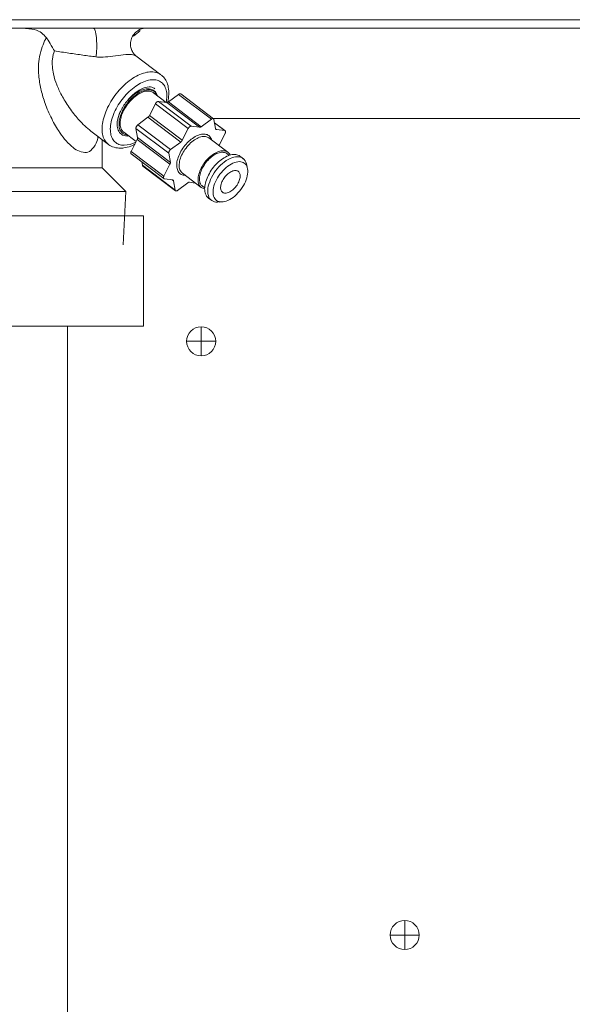
# Model space of a CAD drawing. Extents: x 0 to 427, y 0 to 297.
# Drawn here: x 172 to 175, y 187 to 191 of the extents above; entities that cross this region are included whole.
import ezdxf

# ---------------------------------------------------------------- set-up
doc = ezdxf.new("R2010")
doc.units = 0
doc.layers.add('M0', color=3, linetype='CONTINUOUS')

msp = doc.modelspace()

# ---------------------------------------------------------------- linework, layer by layer
at = {"layer": 'M0', "color": 7, "linetype": 'CONTINUOUS', "lineweight": 13}
for p, q in [((163.977499, 191.175058), (182.183944, 191.175058)), ((182.183944, 191.135832), (163.977499, 191.135832)), ((172.893779, 190.919124), (172.776196, 191.007744)), ((172.918402, 190.790471), (172.858808, 190.835385)), ((172.928636, 190.792744), (172.976008, 190.828119)), ((173.128559, 190.713145), (172.976008, 190.828119)), ((173.138252, 190.714923), (172.985702, 190.829896)), ((172.839971, 190.729516), (172.86827, 190.784756)), ((173.020821, 190.669782), (172.86827, 190.784756)), ((172.882414, 190.795318), (172.92111, 190.790106)), ((172.882414, 190.795318), (173.034965, 190.680344)), ((173.07366, 190.675132), (172.92111, 190.790106)), ((172.928636, 190.792744), (173.081187, 190.67777)), ((172.701485, 190.739429), (172.691189, 190.708733)), ((172.839971, 190.729516), (172.992522, 190.614543)), ((172.785981, 190.686217), (172.833354, 190.721592)), ((172.785981, 190.686217), (172.938532, 190.571243)), ((172.985904, 190.606618), (172.833354, 190.721592)), ((173.034965, 190.680344), (173.07366, 190.675132)), ((173.081187, 190.67777), (173.128559, 190.713145)), ((173.136138, 190.716516), (175.391147, 190.716516)), ((173.140112, 190.711589), (173.147463, 190.668844)), ((173.192352, 190.658578), (173.142807, 190.695919)), ((173.190185, 190.659439), (173.14296, 190.695031)), ((172.567659, 190.656779), (172.649543, 190.595065)), ((172.720408, 190.651752), (172.777924, 190.608403)), ((172.784883, 190.626979), (172.777532, 190.669724)), ((172.930083, 190.55475), (172.777532, 190.669724)), ((172.992522, 190.614543), (173.020821, 190.669782)), ((173.1479, 190.667356), (173.15149, 190.66465)), ((173.15149, 190.66465), (173.190185, 190.659439)), ((173.19238, 190.646676), (173.164081, 190.591437)), ((172.620826, 190.486568), (172.620826, 190.616708)), ((172.722257, 190.591284), (172.750138, 190.595389)), ((172.750138, 190.595389), (172.776508, 190.605637)), ((172.754752, 190.563171), (172.783051, 190.61841)), ((172.935602, 190.503436), (172.783051, 190.61841)), ((172.784883, 190.626979), (172.937434, 190.512005)), ((172.938532, 190.571243), (172.985904, 190.606618)), ((173.205039, 190.559194), (173.117099, 190.625474)), ((173.163597, 190.590429), (173.164081, 190.591437)), ((172.754752, 190.563171), (172.907303, 190.448197)), ((172.75478, 190.551269), (172.907331, 190.436295)), ((172.937434, 190.512005), (172.930083, 190.55475)), ((173.211007, 190.544534), (173.200155, 190.552713)), ((172.80702, 190.498258), (172.804325, 190.513928)), ((172.80702, 190.498258), (172.95957, 190.383284)), ((172.907303, 190.448197), (172.935602, 190.503436)), ((173.277216, 190.528509), (173.261305, 190.540501)), ((173.294853, 190.489141), (173.292585, 190.498574)), ((171.917457, 190.486568), (172.538548, 190.486568)), ((172.538548, 190.486568), (172.620826, 190.486568)), ((172.73004, 190.377355), (172.620826, 190.486568)), ((172.80888, 190.494924), (172.961431, 190.37995)), ((172.993352, 190.461284), (173.081293, 190.395005)), ((172.948193, 190.430223), (172.909497, 190.435434)), ((172.952219, 190.426029), (172.94632, 190.430475)), ((172.95957, 190.383284), (172.952219, 190.426029)), ((173.018496, 190.417103), (172.971124, 190.381728)), ((173.053358, 190.416059), (173.026023, 190.41974)), ((171.808244, 190.377355), (172.73004, 190.377355)), ((172.718062, 190.12847), (172.73004, 190.377355)), ((173.086178, 190.401486), (173.09703, 190.393307)), ((173.114763, 190.346066), (173.130675, 190.334074)), ((173.16413, 190.327604), (173.174034, 190.327944)), ((173.080722, 189.74803), (173.080722, 189.680398)), ((173.01309, 189.680398), (173.080722, 189.680398)), ((173.080722, 189.680398), (173.080722, 189.612767)), ((173.080722, 189.680398), (173.148353, 189.680398)), ((174.027565, 186.988658), (174.027565, 186.921026)), ((173.959933, 186.921026), (174.027565, 186.921026)), ((174.027565, 186.921026), (174.027565, 186.853395)), ((174.027565, 186.921026), (174.095197, 186.921026))]:
    msp.add_line(p, q, dxfattribs=at)
at = {"layer": 'M0', "linetype": 'CONTINUOUS', "lineweight": 13}
for p, q in [((171.730309, 190.263734), (172.812415, 190.263734)), ((172.812415, 190.263734), (172.812415, 189.750735)), ((171.730309, 189.750735), (172.812415, 189.750735)), ((172.458862, 189.750735), (172.458862, 170.178146))]:
    msp.add_line(p, q, dxfattribs=at)
at = {"layer": 'M0', "color": 7, "linetype": 'CONTINUOUS', "lineweight": 13}
for centre, radius, start, end in [((172.669091, 191.23889), 0.170689, 304.545261, 318.150997), ((173.080722, 189.680398), 0.067632, 90, 180), ((173.080722, 189.680398), 0.067632, 0, 90), ((173.080722, 189.680398), 0.067632, 180, 270), ((173.080722, 189.680398), 0.067632, 270, 360), ((174.027565, 186.921026), 0.067632, 90, 180), ((174.027565, 186.921026), 0.067632, 0, 90), ((174.027565, 186.921026), 0.067632, 180, 270), ((174.027565, 186.921026), 0.067632, 270, 360)]:
    msp.add_arc(centre, radius, start, end, dxfattribs=at)
at = {"layer": 'M0', "color": 7, "linetype": 'CONTINUOUS', "lineweight": 13, "extrusion": (0, 0, -1)}
for points, knots in [([(172.360736, 191.091487), (172.353957, 191.099128), (172.347177, 191.10677), (172.338604, 191.113299), (172.330032, 191.119828), (172.319666, 191.125246), (172.304434, 191.128816), (172.289202, 191.132386), (172.269103, 191.134109), (172.249005, 191.135832)], [0, 0, 0, 0, 1, 1, 1, 2, 2, 2, 3, 3, 3, 3]), ([(172.579776, 191.135832), (172.581279, 191.135002), (172.582781, 191.134172), (172.584023, 191.132578), (172.585614, 191.130538), (172.586777, 191.127244), (172.58793, 191.123077), (172.589082, 191.11891), (172.590223, 191.11387), (172.591183, 191.108092), (172.592142, 191.102314), (172.592921, 191.0958), (172.593521, 191.088823), (172.594121, 191.081846), (172.594543, 191.074407), (172.594757, 191.066816), (172.594971, 191.059225), (172.594977, 191.051482), (172.594791, 191.043835), (172.594606, 191.036188), (172.594229, 191.028637), (172.593622, 191.021723), (172.593016, 191.014809), (172.592179, 191.008531), (172.591343, 191.002254)], [0, 0, 0, 0, 1, 1, 1, 2, 2, 2, 3, 3, 3, 4, 4, 4, 5, 5, 5, 6, 6, 6, 7, 7, 7, 8, 8, 8, 8]), ([(172.776589, 191.007568), (172.77387, 191.009843), (172.771152, 191.012118), (172.768032, 191.015884), (172.764886, 191.019681), (172.761333, 191.024994), (172.758508, 191.031217), (172.755682, 191.03744), (172.753584, 191.044572), (172.752648, 191.0521), (172.751711, 191.059629), (172.751938, 191.067554), (172.753379, 191.075345), (172.754821, 191.083136), (172.757479, 191.090794), (172.761567, 191.098015), (172.765655, 191.105237), (172.771175, 191.112022), (172.776797, 191.117256), (172.782419, 191.122491), (172.788145, 191.126173), (172.794172, 191.129005), (172.800199, 191.131837), (172.806527, 191.133819), (172.811401, 191.134719), (172.815671, 191.135509), (172.818826, 191.135468), (172.82198, 191.135428)], [0, 0, 0, 0, 1, 1, 1, 2, 2, 2, 3, 3, 3, 4, 4, 4, 5, 5, 5, 6, 6, 6, 7, 7, 7, 8, 8, 8, 9, 9, 9, 9]), ([(172.600664, 190.631904), (172.599031, 190.622112), (172.597398, 190.612319), (172.591744, 190.600718), (172.58609, 190.589118), (172.576415, 190.575709), (172.567345, 190.567794), (172.558274, 190.55988), (172.549808, 190.557461), (172.5395, 190.557943), (172.529191, 190.558425), (172.517042, 190.56181), (172.506568, 190.566712), (172.496093, 190.571614), (172.487294, 190.578035), (172.477066, 190.587391), (172.466839, 190.596748), (172.455183, 190.609041), (172.445385, 190.620547), (172.435588, 190.632053), (172.427649, 190.642772), (172.416976, 190.659633), (172.406105, 190.676805), (172.392397, 190.700349), (172.38082, 190.723995), (172.369243, 190.747641), (172.359797, 190.77139), (172.352321, 190.793229), (172.344845, 190.815068), (172.339338, 190.834997), (172.334917, 190.854341), (172.330496, 190.873684), (172.327161, 190.892442), (172.325293, 190.917174), (172.323425, 190.941907), (172.323023, 190.972613), (172.328883, 191.003535), (172.334742, 191.034457), (172.346863, 191.065594), (172.356273, 191.083451), (172.357809, 191.086366), (172.359273, 191.088926), (172.360736, 191.091487)], [0, 0, 0, 0, 1, 1, 1, 2, 2, 2, 3, 3, 3, 4, 4, 4, 5, 5, 5, 6, 6, 6, 7, 7, 7, 8, 8, 8, 9, 9, 9, 10, 10, 10, 11, 11, 11, 12, 12, 12, 13, 13, 13, 14, 14, 14, 14]), ([(172.397951, 191.029786), (172.397911, 191.02986), (172.39787, 191.029933), (172.397829, 191.030007), (172.393536, 191.037762), (172.384886, 191.052854), (172.377978, 191.064323), (172.37107, 191.075792), (172.365903, 191.08364), (172.360736, 191.091487)], [0, 0, 0, 0, 1, 1, 1, 2, 2, 2, 3, 3, 3, 3]), ([(172.397951, 191.029786), (172.393846, 191.01894), (172.389741, 191.008094), (172.388453, 190.990995), (172.386999, 190.971685), (172.389137, 190.944401), (172.393005, 190.9235), (172.396873, 190.902599), (172.402471, 190.888081), (172.408876, 190.872758), (172.415281, 190.857435), (172.422492, 190.841307), (172.431985, 190.823496), (172.441478, 190.805686), (172.453253, 190.786192), (172.466926, 190.766686), (172.4806, 190.747179), (172.496171, 190.727659), (172.508557, 190.713199), (172.520701, 190.699021), (172.529782, 190.689707), (172.539165, 190.681168), (172.548547, 190.672628), (172.558231, 190.664861), (172.567914, 190.657095)], [0, 0, 0, 0, 1, 1, 1, 2, 2, 2, 3, 3, 3, 4, 4, 4, 5, 5, 5, 6, 6, 6, 7, 7, 7, 8, 8, 8, 8]), ([(172.591343, 191.002254), (172.571274, 191.004882), (172.551205, 191.007509), (172.530242, 191.010379), (172.509279, 191.013249), (172.487422, 191.016361), (172.465225, 191.019635), (172.443028, 191.02291), (172.420489, 191.026348), (172.397951, 191.029786)], [0, 0, 0, 0, 1, 1, 1, 2, 2, 2, 3, 3, 3, 3]), ([(172.77534, 191.006571), (172.773208, 191.008109), (172.771076, 191.009648), (172.768323, 191.010815), (172.762064, 191.013466), (172.752594, 191.014193), (172.740522, 191.013816), (172.727181, 191.013399), (172.710662, 191.011635), (172.694386, 191.00938), (172.678109, 191.007125), (172.662074, 191.00438), (172.646875, 191.002756), (172.631676, 191.001132), (172.617313, 191.000629), (172.606906, 191.001001), (172.600814, 191.001218), (172.596079, 191.001736), (172.591343, 191.002254)], [0, 0, 0, 0, 1, 1, 1, 2, 2, 2, 3, 3, 3, 4, 4, 4, 5, 5, 5, 6, 6, 6, 6]), ([(172.649543, 190.595065), (172.64852, 190.595848), (172.647497, 190.596632), (172.646369, 190.597623), (172.64176, 190.601672), (172.635394, 190.609189), (172.630868, 190.617211), (172.626342, 190.625234), (172.623657, 190.633761), (172.621951, 190.643341), (172.620244, 190.652921), (172.619517, 190.663553), (172.620033, 190.67479), (172.62055, 190.686026), (172.62231, 190.697866), (172.625206, 190.710087), (172.628102, 190.722307), (172.632134, 190.734909), (172.637227, 190.747582), (172.642319, 190.760255), (172.64847, 190.773), (172.655533, 190.785522), (172.662596, 190.798044), (172.67057, 190.810344), (172.67927, 190.822132), (172.68797, 190.833921), (172.697396, 190.845199), (172.707327, 190.855702), (172.717257, 190.866206), (172.727692, 190.875935), (172.738392, 190.884661), (172.749091, 190.893387), (172.760056, 190.901108), (172.771013, 190.907655), (172.781969, 190.914202), (172.792919, 190.919574), (172.803663, 190.923609), (172.814408, 190.927644), (172.824946, 190.930341), (172.834818, 190.931777), (172.84469, 190.933213), (172.853894, 190.933388), (172.863019, 190.931777), (172.872145, 190.930166), (172.88119, 190.926769), (172.886949, 190.923609), (172.88974, 190.922077), (172.89176, 190.920601), (172.893779, 190.919124)], [0, 0, 0, 0, 1, 1, 1, 2, 2, 2, 3, 3, 3, 4, 4, 4, 5, 5, 5, 6, 6, 6, 7, 7, 7, 8, 8, 8, 9, 9, 9, 10, 10, 10, 11, 11, 11, 12, 12, 12, 13, 13, 13, 14, 14, 14, 15, 15, 15, 16, 16, 16, 16]), ([(172.925238, 190.793916), (172.927366, 190.804806), (172.929495, 190.815696), (172.930095, 190.827173), (172.930696, 190.838651), (172.92977, 190.850715), (172.927965, 190.86085), (172.92616, 190.870984), (172.923476, 190.87919), (172.919426, 190.887352), (172.915376, 190.895514), (172.909961, 190.903632), (172.905159, 190.908732), (172.901431, 190.912689), (172.898074, 190.914829), (172.894716, 190.916968)], [0, 0, 0, 0, 1, 1, 1, 2, 2, 2, 3, 3, 3, 4, 4, 4, 5, 5, 5, 5]), ([(172.917954, 190.790808), (172.91946, 190.800389), (172.920966, 190.809971), (172.92117, 190.81971), (172.921374, 190.82945), (172.920276, 190.839349), (172.918042, 190.848072), (172.915809, 190.856795), (172.91244, 190.864344), (172.90799, 190.8708), (172.90354, 190.877255), (172.898009, 190.882619), (172.891556, 190.886669), (172.885103, 190.890718), (172.877728, 190.893454), (172.869626, 190.894823), (172.861525, 190.896191), (172.852697, 190.896193), (172.843382, 190.894823), (172.834067, 190.893452), (172.824265, 190.890709), (172.81424, 190.886669), (172.804214, 190.882628), (172.793965, 190.877291), (172.783769, 190.8708), (172.773573, 190.864309), (172.76343, 190.856664), (172.753613, 190.848072), (172.743796, 190.83948), (172.734306, 190.82994), (172.725398, 190.81971), (172.716489, 190.80948), (172.708163, 190.79856), (172.700644, 190.787244), (172.693124, 190.775928), (172.686411, 190.764215), (172.680686, 190.752423), (172.674961, 190.74063), (172.670223, 190.728758), (172.666601, 190.717125), (172.662978, 190.705491), (172.66047, 190.694097), (172.659146, 190.683252), (172.657822, 190.672406), (172.657682, 190.66211), (172.658725, 190.652631), (172.659768, 190.643152), (172.661995, 190.63449), (172.66536, 190.626912), (172.668725, 190.619335), (172.673228, 190.612841), (172.678693, 190.607482), (172.684158, 190.602124), (172.690585, 190.5979), (172.698006, 190.595389), (172.705427, 190.592879), (172.713842, 190.592081), (172.722257, 190.591284)], [0, 0, 0, 0, 1, 1, 1, 2, 2, 2, 3, 3, 3, 4, 4, 4, 5, 5, 5, 6, 6, 6, 7, 7, 7, 8, 8, 8, 9, 9, 9, 10, 10, 10, 11, 11, 11, 12, 12, 12, 13, 13, 13, 14, 14, 14, 15, 15, 15, 16, 16, 16, 17, 17, 17, 18, 18, 18, 19, 19, 19, 19]), ([(172.737282, 190.798706), (172.749094, 190.811702), (172.760905, 190.824697), (172.773106, 190.834821), (172.785308, 190.844944), (172.797901, 190.852195), (172.810673, 190.856955), (172.823446, 190.861715), (172.836397, 190.863983), (172.845763, 190.862757), (172.854501, 190.861614), (172.860118, 190.857429), (172.865735, 190.853245)], [0, 0, 0, 0, 1, 1, 1, 2, 2, 2, 3, 3, 3, 4, 4, 4, 4]), ([(172.836236, 190.848996), (172.828418, 190.848163), (172.820601, 190.847329), (172.812301, 190.844725), (172.804002, 190.842121), (172.795221, 190.837745), (172.786528, 190.83226), (172.777835, 190.826774), (172.76923, 190.820178), (172.761005, 190.812609), (172.752779, 190.80504), (172.744933, 190.796498), (172.737798, 190.787364), (172.730664, 190.778231), (172.724242, 190.768505), (172.718789, 190.758572), (172.713337, 190.748639), (172.708855, 190.738498), (172.705518, 190.728565), (172.702181, 190.718631), (172.699989, 190.708906), (172.699059, 190.699772), (172.698128, 190.690638), (172.698458, 190.682095), (172.699935, 190.674528), (172.701413, 190.666961), (172.704038, 190.660371), (172.708076, 190.654877), (172.712115, 190.649383), (172.717568, 190.644984), (172.722823, 190.642412), (172.728078, 190.639839), (172.733137, 190.639092), (172.738195, 190.638346)], [0, 0, 0, 0, 1, 1, 1, 2, 2, 2, 3, 3, 3, 4, 4, 4, 5, 5, 5, 6, 6, 6, 7, 7, 7, 8, 8, 8, 9, 9, 9, 10, 10, 10, 11, 11, 11, 11]), ([(172.720167, 190.752921), (172.725834, 190.762726), (172.7315, 190.772532), (172.738222, 190.781724), (172.744943, 190.790917), (172.752718, 190.799497), (172.760841, 190.807138), (172.768965, 190.814778), (172.777435, 190.82148), (172.786017, 190.826903), (172.7946, 190.832325), (172.803294, 190.836468), (172.811513, 190.839263), (172.819731, 190.842057), (172.827474, 190.843504), (172.835061, 190.84312), (172.842648, 190.842736), (172.850079, 190.840522), (172.854571, 190.838132), (172.856261, 190.837233), (172.857535, 190.836309), (172.858808, 190.835385)], [0, 0, 0, 0, 1, 1, 1, 2, 2, 2, 3, 3, 3, 4, 4, 4, 5, 5, 5, 6, 6, 6, 7, 7, 7, 7]), ([(172.874814, 190.823322), (172.874333, 190.826378), (172.873852, 190.829434), (172.87195, 190.833016), (172.869259, 190.838083), (172.863723, 190.844202), (172.856819, 190.848221), (172.849914, 190.85224), (172.841641, 190.854159), (172.832412, 190.853919), (172.823183, 190.853678), (172.812998, 190.851277), (172.802682, 190.847291), (172.792365, 190.843305), (172.781916, 190.837735), (172.770994, 190.829373), (172.760073, 190.821011), (172.748677, 190.809859), (172.737282, 190.798706)], [0, 0, 0, 0, 1, 1, 1, 2, 2, 2, 3, 3, 3, 4, 4, 4, 5, 5, 5, 6, 6, 6, 6]), ([(172.876595, 190.821979), (172.87534, 190.825165), (172.874085, 190.828351), (172.87114, 190.83226), (172.867882, 190.836582), (172.862555, 190.841789), (172.856393, 190.844725), (172.850231, 190.847662), (172.843234, 190.848329), (172.836236, 190.848996)], [0, 0, 0, 0, 1, 1, 1, 2, 2, 2, 3, 3, 3, 3]), ([(172.976008, 190.828119), (172.976669, 190.828574), (172.977329, 190.829029), (172.977989, 190.829403), (172.978649, 190.829776), (172.979309, 190.830068), (172.979954, 190.83029), (172.980599, 190.830512), (172.981231, 190.830666), (172.981826, 190.830747), (172.982422, 190.830829), (172.982982, 190.83084), (172.983535, 190.830757), (172.984088, 190.830674), (172.984635, 190.830497), (172.985014, 190.830318), (172.985312, 190.830178), (172.985507, 190.830037), (172.985702, 190.829896)], [0, 0, 0, 0, 1, 1, 1, 2, 2, 2, 3, 3, 3, 4, 4, 4, 5, 5, 5, 6, 6, 6, 6]), ([(172.691189, 190.708733), (172.692061, 190.712457), (172.692933, 190.716181), (172.694005, 190.719958), (172.695076, 190.723736), (172.696347, 190.727568), (172.697757, 190.731415), (172.699166, 190.735262), (172.700714, 190.739125), (172.702408, 190.74299), (172.704102, 190.746855), (172.705941, 190.750722), (172.707913, 190.754571), (172.709885, 190.75842), (172.711989, 190.762252), (172.714219, 190.766044), (172.716448, 190.769837), (172.718802, 190.773592), (172.721262, 190.777298), (172.723722, 190.781003), (172.726288, 190.784661), (172.728976, 190.78822), (172.731663, 190.79178), (172.734473, 190.795243), (172.737282, 190.798706)], [0, 0, 0, 0, 1, 1, 1, 2, 2, 2, 3, 3, 3, 4, 4, 4, 5, 5, 5, 6, 6, 6, 7, 7, 7, 8, 8, 8, 8]), ([(172.86827, 190.784756), (172.868692, 190.785515), (172.869113, 190.786274), (172.869593, 190.78701), (172.870073, 190.787745), (172.87061, 190.788458), (172.871179, 190.789135), (172.871747, 190.789812), (172.872345, 190.790455), (172.872966, 190.79105), (172.873588, 190.791644), (172.874233, 190.792191), (172.874888, 190.79268), (172.875543, 190.793169), (172.876207, 190.7936), (172.876869, 190.793964), (172.87753, 190.794327), (172.878188, 190.794622), (172.878833, 190.794851), (172.879479, 190.79508), (172.880111, 190.795242), (172.880706, 190.795308), (172.881301, 190.795375), (172.881858, 190.795346), (172.882414, 190.795318)], [0, 0, 0, 0, 1, 1, 1, 2, 2, 2, 3, 3, 3, 4, 4, 4, 5, 5, 5, 6, 6, 6, 7, 7, 7, 8, 8, 8, 8]), ([(172.92111, 190.790106), (172.921383, 190.790081), (172.921655, 190.790056), (172.921939, 190.790055), (172.922223, 190.790053), (172.922517, 190.790076), (172.922818, 190.790116), (172.923119, 190.790156), (172.923426, 190.790213), (172.923738, 190.790289), (172.924051, 190.790365), (172.924369, 190.79046), (172.924691, 190.790573), (172.925013, 190.790686), (172.925338, 190.790816), (172.925666, 190.790965), (172.925994, 190.791113), (172.926324, 190.791279), (172.926655, 190.791461), (172.926986, 190.791642), (172.927318, 190.791839), (172.927648, 190.792056), (172.927979, 190.792272), (172.928307, 190.792508), (172.928636, 190.792744)], [0, 0, 0, 0, 1, 1, 1, 2, 2, 2, 3, 3, 3, 4, 4, 4, 5, 5, 5, 6, 6, 6, 7, 7, 7, 8, 8, 8, 8]), ([(172.720408, 190.651752), (172.719288, 190.652625), (172.718169, 190.653498), (172.716965, 190.654708), (172.713415, 190.658273), (172.709134, 190.66476), (172.706608, 190.671896), (172.704081, 190.679033), (172.70331, 190.68682), (172.703626, 190.695454), (172.703942, 190.704087), (172.705345, 190.713567), (172.708284, 190.723286), (172.711222, 190.733005), (172.715695, 190.742963), (172.720167, 190.752921)], [0, 0, 0, 0, 1, 1, 1, 2, 2, 2, 3, 3, 3, 4, 4, 4, 5, 5, 5, 5]), ([(172.833354, 190.721592), (172.833679, 190.721845), (172.834005, 190.722098), (172.834326, 190.722368), (172.834648, 190.722638), (172.834964, 190.722925), (172.835275, 190.723223), (172.835586, 190.723521), (172.835892, 190.723829), (172.83619, 190.724149), (172.836489, 190.724468), (172.83678, 190.724798), (172.837063, 190.725137), (172.837346, 190.725476), (172.83762, 190.725824), (172.837885, 190.726178), (172.83815, 190.726533), (172.838404, 190.726895), (172.838649, 190.727262), (172.838893, 190.72763), (172.839127, 190.728002), (172.839346, 190.728379), (172.839565, 190.728755), (172.839768, 190.729136), (172.839971, 190.729516)], [0, 0, 0, 0, 1, 1, 1, 2, 2, 2, 3, 3, 3, 4, 4, 4, 5, 5, 5, 6, 6, 6, 7, 7, 7, 8, 8, 8, 8]), ([(172.691189, 190.708733), (172.690318, 190.698638), (172.689446, 190.688542), (172.690181, 190.67973), (172.690916, 190.670918), (172.693257, 190.66339), (172.697275, 190.656391), (172.701293, 190.649392), (172.706988, 190.642923), (172.715448, 190.638904), (172.723909, 190.634885), (172.735135, 190.633316), (172.74102, 190.634649), (172.74156, 190.634772), (172.742054, 190.634918), (172.742549, 190.635065)], [0, 0, 0, 0, 1, 1, 1, 2, 2, 2, 3, 3, 3, 4, 4, 4, 5, 5, 5, 5]), ([(172.777532, 190.669724), (172.777468, 190.670343), (172.777403, 190.670961), (172.777421, 190.671628), (172.77744, 190.672295), (172.77754, 190.673011), (172.777699, 190.673746), (172.777859, 190.674481), (172.778077, 190.675234), (172.778355, 190.675997), (172.778634, 190.676759), (172.778973, 190.677529), (172.779364, 190.678293), (172.779755, 190.679057), (172.780199, 190.679813), (172.780687, 190.680547), (172.781175, 190.681281), (172.781707, 190.681992), (172.782272, 190.682672), (172.782838, 190.683352), (172.783436, 190.684001), (172.78406, 190.684587), (172.784684, 190.685172), (172.785333, 190.685695), (172.785981, 190.686217)], [0, 0, 0, 0, 1, 1, 1, 2, 2, 2, 3, 3, 3, 4, 4, 4, 5, 5, 5, 6, 6, 6, 7, 7, 7, 8, 8, 8, 8]), ([(173.034965, 190.680344), (173.034408, 190.680373), (173.033851, 190.680401), (173.033256, 190.680335), (173.032662, 190.680268), (173.032029, 190.680106), (173.031384, 190.679877), (173.030739, 190.679649), (173.030081, 190.679353), (173.029419, 190.67899), (173.028758, 190.678626), (173.028093, 190.678195), (173.027438, 190.677706), (173.026783, 190.677217), (173.026138, 190.676671), (173.025517, 190.676076), (173.024895, 190.675481), (173.024297, 190.674839), (173.023729, 190.674161), (173.023161, 190.673484), (173.022623, 190.672772), (173.022143, 190.672036), (173.021664, 190.6713), (173.021242, 190.670541), (173.020821, 190.669782)], [0, 0, 0, 0, 1, 1, 1, 2, 2, 2, 3, 3, 3, 4, 4, 4, 5, 5, 5, 6, 6, 6, 7, 7, 7, 8, 8, 8, 8]), ([(173.140112, 190.711589), (173.139973, 190.712152), (173.139835, 190.712715), (173.139617, 190.713206), (173.1394, 190.713698), (173.139104, 190.714118), (173.138757, 190.714474), (173.13841, 190.714831), (173.138012, 190.715124), (173.137564, 190.715344), (173.137117, 190.715564), (173.13662, 190.715711), (173.136085, 190.715783), (173.135551, 190.715855), (173.134977, 190.715852), (173.134377, 190.715773), (173.133776, 190.715695), (173.133148, 190.71554), (173.132504, 190.715316), (173.13186, 190.715093), (173.1312, 190.714802), (173.13054, 190.714429), (173.12988, 190.714056), (173.129219, 190.7136), (173.128559, 190.713145)], [0, 0, 0, 0, 1, 1, 1, 2, 2, 2, 3, 3, 3, 4, 4, 4, 5, 5, 5, 6, 6, 6, 7, 7, 7, 8, 8, 8, 8]), ([(173.006482, 190.451388), (173.006321, 190.45139), (173.006159, 190.451393), (173.005992, 190.451398), (173.001579, 190.451529), (172.993297, 190.453197), (172.987171, 190.45621), (172.981045, 190.459224), (172.977073, 190.463584), (172.973918, 190.469128), (172.970763, 190.474673), (172.968424, 190.4814), (172.967411, 190.489004), (172.966399, 190.496609), (172.966712, 190.50509), (172.968229, 190.514072), (172.969746, 190.523055), (172.972466, 190.53254), (172.976298, 190.542105), (172.98013, 190.55167), (172.985074, 190.561315), (172.990902, 190.570611), (172.99673, 190.579907), (173.003442, 190.588855), (173.010742, 190.597058), (173.018043, 190.605261), (173.025931, 190.61272), (173.034057, 190.619096), (173.042184, 190.625472), (173.05055, 190.630765), (173.058775, 190.634767), (173.067, 190.638768), (173.075084, 190.641479), (173.082698, 190.642678), (173.090313, 190.643877), (173.097459, 190.643565), (173.103703, 190.642126), (173.109946, 190.640687), (173.115287, 190.638121), (173.119921, 190.633161), (173.124555, 190.628201), (173.128481, 190.620848), (173.129912, 190.616579), (173.130029, 190.616231), (173.130129, 190.615905), (173.130229, 190.615578)], [0, 0, 0, 0, 1, 1, 1, 2, 2, 2, 3, 3, 3, 4, 4, 4, 5, 5, 5, 6, 6, 6, 7, 7, 7, 8, 8, 8, 9, 9, 9, 10, 10, 10, 11, 11, 11, 12, 12, 12, 13, 13, 13, 14, 14, 14, 15, 15, 15, 15]), ([(173.081187, 190.67777), (173.080858, 190.677534), (173.080529, 190.677298), (173.080199, 190.677082), (173.079869, 190.676865), (173.079537, 190.676668), (173.079206, 190.676487), (173.078875, 190.676305), (173.078545, 190.676139), (173.078217, 190.675991), (173.077889, 190.675843), (173.077563, 190.675712), (173.077241, 190.675599), (173.076919, 190.675486), (173.076601, 190.675391), (173.076289, 190.675315), (173.075976, 190.675239), (173.075669, 190.675182), (173.075369, 190.675142), (173.075068, 190.675102), (173.074773, 190.675079), (173.07449, 190.675081), (173.074206, 190.675082), (173.073933, 190.675107), (173.07366, 190.675132)], [0, 0, 0, 0, 1, 1, 1, 2, 2, 2, 3, 3, 3, 4, 4, 4, 5, 5, 5, 6, 6, 6, 7, 7, 7, 8, 8, 8, 8]), ([(173.15149, 190.66465), (173.151228, 190.664697), (173.150966, 190.664744), (173.150718, 190.664814), (173.15047, 190.664885), (173.150235, 190.664978), (173.150011, 190.665089), (173.149787, 190.665199), (173.149575, 190.665326), (173.149376, 190.665472), (173.149177, 190.665617), (173.148991, 190.66578), (173.148819, 190.665959), (173.148646, 190.666138), (173.148488, 190.666334), (173.148345, 190.666546), (173.148201, 190.666758), (173.148073, 190.666985), (173.147958, 190.667227), (173.147844, 190.667468), (173.147744, 190.667723), (173.147664, 190.667995), (173.147584, 190.668267), (173.147523, 190.668555), (173.147463, 190.668844)], [0, 0, 0, 0, 1, 1, 1, 2, 2, 2, 3, 3, 3, 4, 4, 4, 5, 5, 5, 6, 6, 6, 7, 7, 7, 8, 8, 8, 8]), ([(173.19238, 190.646676), (173.192741, 190.647443), (173.193101, 190.648211), (173.193389, 190.648972), (173.193676, 190.649734), (173.19389, 190.65049), (173.194045, 190.651223), (173.194199, 190.651956), (173.194294, 190.652666), (173.194323, 190.653341), (173.194351, 190.654015), (173.194314, 190.654654), (173.194212, 190.655245), (173.19411, 190.655836), (173.193945, 190.656379), (173.193717, 190.656862), (173.193489, 190.657345), (173.1932, 190.657768), (173.192857, 190.65813), (173.192514, 190.658491), (173.192118, 190.658792), (173.191664, 190.659), (173.19121, 190.659208), (173.190698, 190.659323), (173.190185, 190.659439)], [0, 0, 0, 0, 1, 1, 1, 2, 2, 2, 3, 3, 3, 4, 4, 4, 5, 5, 5, 6, 6, 6, 7, 7, 7, 8, 8, 8, 8]), ([(172.650073, 190.595084), (172.650555, 190.594583), (172.651036, 190.594082), (172.651585, 190.593575), (172.656123, 190.589379), (172.665237, 190.58476), (172.675408, 190.581938), (172.68558, 190.579117), (172.696809, 190.578093), (172.704309, 190.577758), (172.711012, 190.577459), (172.714736, 190.577709), (172.721658, 190.579052), (172.730191, 190.580707), (172.743584, 190.584023), (172.752775, 190.587208), (172.761797, 190.590335), (172.76677, 190.593336), (172.771743, 190.596338)], [0, 0, 0, 0, 1, 1, 1, 2, 2, 2, 3, 3, 3, 4, 4, 4, 5, 5, 5, 6, 6, 6, 6]), ([(172.783051, 190.61841), (172.783239, 190.618793), (172.783427, 190.619175), (172.783598, 190.619559), (172.783768, 190.619942), (172.783921, 190.620325), (172.78406, 190.620707), (172.784199, 190.621088), (172.784324, 190.621467), (172.784434, 190.621843), (172.784543, 190.622219), (172.784637, 190.622591), (172.784716, 190.622957), (172.784794, 190.623323), (172.784857, 190.623684), (172.784903, 190.624038), (172.784949, 190.624391), (172.784979, 190.624737), (172.784994, 190.625075), (172.785008, 190.625413), (172.785008, 190.625743), (172.784987, 190.626059), (172.784966, 190.626375), (172.784925, 190.626677), (172.784883, 190.626979)], [0, 0, 0, 0, 1, 1, 1, 2, 2, 2, 3, 3, 3, 4, 4, 4, 5, 5, 5, 6, 6, 6, 7, 7, 7, 8, 8, 8, 8]), ([(173.117099, 190.625474), (173.111998, 190.62823), (173.106897, 190.630987), (173.100633, 190.632013), (173.094368, 190.633039), (173.08694, 190.632334), (173.079224, 190.630259), (173.071508, 190.628183), (173.063504, 190.624736), (173.055466, 190.62), (173.047429, 190.615264), (173.039358, 190.609238), (173.031685, 190.602241), (173.024012, 190.595245), (173.016736, 190.587278), (173.010208, 190.578721), (173.00368, 190.570164), (172.9979, 190.561017), (172.993137, 190.551741), (172.988375, 190.542465), (172.98463, 190.533061), (172.982145, 190.523942), (172.979659, 190.514824), (172.978432, 190.505991), (172.978305, 190.498046), (172.978179, 190.490101), (172.979151, 190.483043), (172.981996, 190.476587), (172.98484, 190.470132), (172.989556, 190.464278), (172.992854, 190.461667), (172.993023, 190.461533), (172.993188, 190.461409), (172.993352, 190.461284)], [0, 0, 0, 0, 1, 1, 1, 2, 2, 2, 3, 3, 3, 4, 4, 4, 5, 5, 5, 6, 6, 6, 7, 7, 7, 8, 8, 8, 9, 9, 9, 10, 10, 10, 11, 11, 11, 11]), ([(172.992522, 190.614543), (172.992318, 190.614162), (172.992115, 190.613781), (172.991897, 190.613405), (172.991678, 190.613028), (172.991444, 190.612656), (172.991199, 190.612289), (172.990955, 190.611921), (172.9907, 190.611559), (172.990436, 190.611205), (172.990171, 190.61085), (172.989896, 190.610502), (172.989613, 190.610163), (172.98933, 190.609825), (172.989039, 190.609494), (172.988741, 190.609175), (172.988442, 190.608856), (172.988137, 190.608547), (172.987825, 190.608249), (172.987514, 190.607951), (172.987198, 190.607664), (172.986877, 190.607394), (172.986556, 190.607124), (172.98623, 190.606871), (172.985904, 190.606618)], [0, 0, 0, 0, 1, 1, 1, 2, 2, 2, 3, 3, 3, 4, 4, 4, 5, 5, 5, 6, 6, 6, 7, 7, 7, 8, 8, 8, 8]), ([(172.75478, 190.551269), (172.75462, 190.551394), (172.75446, 190.551519), (172.754275, 190.551717), (172.753996, 190.552017), (172.75366, 190.552485), (172.753415, 190.552985), (172.75317, 190.553485), (172.753017, 190.554016), (172.75292, 190.554602), (172.752823, 190.555189), (172.752782, 190.555831), (172.75281, 190.556506), (172.752837, 190.557182), (172.752933, 190.557891), (172.753088, 190.558624), (172.753242, 190.559357), (172.753456, 190.560113), (172.753743, 190.560874), (172.754031, 190.561636), (172.754391, 190.562403), (172.754752, 190.563171)], [0, 0, 0, 0, 1, 1, 1, 2, 2, 2, 3, 3, 3, 4, 4, 4, 5, 5, 5, 6, 6, 6, 7, 7, 7, 7]), ([(172.938532, 190.571243), (172.937883, 190.570721), (172.937234, 190.570199), (172.936611, 190.569613), (172.935987, 190.569027), (172.935388, 190.568379), (172.934823, 190.567698), (172.934257, 190.567018), (172.933725, 190.566307), (172.933237, 190.565573), (172.932749, 190.564839), (172.932306, 190.564083), (172.931914, 190.563319), (172.931523, 190.562556), (172.931184, 190.561785), (172.930906, 190.561023), (172.930627, 190.560261), (172.930409, 190.559507), (172.93025, 190.558772), (172.930091, 190.558038), (172.92999, 190.557322), (172.929972, 190.556654), (172.929954, 190.555987), (172.930018, 190.555369), (172.930083, 190.55475)], [0, 0, 0, 0, 1, 1, 1, 2, 2, 2, 3, 3, 3, 4, 4, 4, 5, 5, 5, 6, 6, 6, 7, 7, 7, 8, 8, 8, 8]), ([(173.081078, 190.485462), (173.086427, 190.494663), (173.091776, 190.503864), (173.098149, 190.512442), (173.104521, 190.521019), (173.111917, 190.528974), (173.119626, 190.535962), (173.127335, 190.542951), (173.135358, 190.548975), (173.143407, 190.553721), (173.151457, 190.558467), (173.159532, 190.561935), (173.167165, 190.563979), (173.174797, 190.566024), (173.181987, 190.566647), (173.188574, 190.565733), (173.195161, 190.56482), (173.201146, 190.56237), (173.205538, 190.558811), (173.209929, 190.555252), (173.212727, 190.550584), (173.215525, 190.545915)], [0, 0, 0, 0, 1, 1, 1, 2, 2, 2, 3, 3, 3, 4, 4, 4, 5, 5, 5, 6, 6, 6, 7, 7, 7, 7]), ([(173.08598, 190.484802), (173.091199, 190.493717), (173.096418, 190.502633), (173.102658, 190.510891), (173.108898, 190.51915), (173.11616, 190.526751), (173.123726, 190.53332), (173.131293, 190.539888), (173.139164, 190.545424), (173.146901, 190.549656), (173.154637, 190.553887), (173.162238, 190.556815), (173.169671, 190.558129), (173.177103, 190.559442), (173.184367, 190.559141), (173.189568, 190.557821), (173.194177, 190.556652), (173.197166, 190.554683), (173.200155, 190.552713)], [0, 0, 0, 0, 1, 1, 1, 2, 2, 2, 3, 3, 3, 4, 4, 4, 5, 5, 5, 6, 6, 6, 6]), ([(173.114509, 190.453186), (173.120208, 190.4631), (173.125907, 190.473014), (173.132636, 190.482356), (173.139365, 190.491698), (173.147124, 190.500468), (173.155252, 190.508361), (173.163379, 190.516253), (173.171876, 190.523269), (173.180523, 190.529093), (173.189171, 190.534917), (173.197969, 190.53955), (173.206403, 190.542874), (173.214837, 190.546197), (173.222908, 190.548213), (173.230795, 190.548586), (173.238682, 190.548959), (173.246385, 190.547689), (173.251722, 190.545767), (173.255868, 190.544274), (173.258586, 190.542388), (173.261305, 190.540501)], [0, 0, 0, 0, 1, 1, 1, 2, 2, 2, 3, 3, 3, 4, 4, 4, 5, 5, 5, 6, 6, 6, 7, 7, 7, 7]), ([(172.80888, 190.494924), (172.808721, 190.49505), (172.808561, 190.495175), (172.808375, 190.495373), (172.808094, 190.495671), (172.807751, 190.496132), (172.807515, 190.496641), (172.807279, 190.497149), (172.807149, 190.497703), (172.80702, 190.498258)], [0, 0, 0, 0, 1, 1, 1, 2, 2, 2, 3, 3, 3, 3]), ([(172.937434, 190.512005), (172.937475, 190.511703), (172.937517, 190.511401), (172.937538, 190.511085), (172.937558, 190.510769), (172.937559, 190.510439), (172.937544, 190.510101), (172.937529, 190.509763), (172.9375, 190.509417), (172.937454, 190.509064), (172.937407, 190.50871), (172.937345, 190.508349), (172.937266, 190.507983), (172.937188, 190.507617), (172.937094, 190.507245), (172.936984, 190.506869), (172.936875, 190.506494), (172.936749, 190.506114), (172.93661, 190.505733), (172.936471, 190.505351), (172.936318, 190.504968), (172.936148, 190.504585), (172.935978, 190.504202), (172.93579, 190.503819), (172.935602, 190.503436)], [0, 0, 0, 0, 1, 1, 1, 2, 2, 2, 3, 3, 3, 4, 4, 4, 5, 5, 5, 6, 6, 6, 7, 7, 7, 8, 8, 8, 8]), ([(173.128866, 190.442365), (173.137008, 190.455957), (173.145149, 190.469549), (173.155041, 190.481778), (173.164932, 190.494008), (173.176573, 190.504876), (173.188424, 190.513684), (173.200275, 190.522491), (173.212335, 190.529239), (173.223934, 190.533224), (173.235532, 190.537208), (173.246669, 190.53843), (173.256164, 190.537424), (173.265659, 190.536418), (173.273512, 190.533183), (173.280207, 190.525645), (173.286903, 190.518106), (173.292441, 190.506264), (173.292405, 190.499679), (173.292402, 190.499274), (173.292379, 190.498889), (173.292356, 190.498504)], [0, 0, 0, 0, 1, 1, 1, 2, 2, 2, 3, 3, 3, 4, 4, 4, 5, 5, 5, 6, 6, 6, 7, 7, 7, 7]), ([(173.282105, 190.412839), (173.288361, 190.425051), (173.292916, 190.437491), (173.295422, 190.449213), (173.297928, 190.460936), (173.298386, 190.47194), (173.296761, 190.48139), (173.295136, 190.490839), (173.291428, 190.498733), (173.285919, 190.50447), (173.28041, 190.510207), (173.273101, 190.513788), (173.264547, 190.51494), (173.255993, 190.516092), (173.246194, 190.514816), (173.235898, 190.511207), (173.225601, 190.507598), (173.214806, 190.501658), (173.204334, 190.493838), (173.193862, 190.486018), (173.183713, 190.476319), (173.17466, 190.465478), (173.165607, 190.454637), (173.157649, 190.442655), (173.151394, 190.430444), (173.145138, 190.418233), (173.140583, 190.405792), (173.138077, 190.39407), (173.135571, 190.382347), (173.135113, 190.371343), (173.136738, 190.361894), (173.138363, 190.352444), (173.142071, 190.34455), (173.14758, 190.338813), (173.153089, 190.333076), (173.160398, 190.329495), (173.168952, 190.328343), (173.177506, 190.327191), (173.187305, 190.328468), (173.197601, 190.332076), (173.207898, 190.335685), (173.218693, 190.341625), (173.229165, 190.349445), (173.239637, 190.357265), (173.249786, 190.366965), (173.258839, 190.377805), (173.267892, 190.388646), (173.27585, 190.400628), (173.282105, 190.412839)], [0, 0, 0, 0, 1, 1, 1, 2, 2, 2, 3, 3, 3, 4, 4, 4, 5, 5, 5, 6, 6, 6, 7, 7, 7, 8, 8, 8, 9, 9, 9, 10, 10, 10, 11, 11, 11, 12, 12, 12, 13, 13, 13, 14, 14, 14, 15, 15, 15, 16, 16, 16, 16]), ([(173.096947, 190.388583), (173.091225, 190.390258), (173.085503, 190.391932), (173.080795, 190.395388), (173.076087, 190.398843), (173.072392, 190.40408), (173.069937, 190.410308), (173.067481, 190.416536), (173.066263, 190.423756), (173.066246, 190.431767), (173.066229, 190.439778), (173.067413, 190.448582), (173.070085, 190.457663), (173.072758, 190.466744), (173.076918, 190.476103), (173.081078, 190.485462)], [0, 0, 0, 0, 1, 1, 1, 2, 2, 2, 3, 3, 3, 4, 4, 4, 5, 5, 5, 5]), ([(173.086178, 190.401486), (173.08279, 190.404648), (173.079402, 190.407811), (173.076876, 190.412969), (173.07435, 190.418127), (173.072686, 190.42528), (173.07235, 190.433035), (173.072014, 190.440791), (173.073006, 190.449149), (173.075499, 190.457877), (173.077992, 190.466605), (173.081986, 190.475703), (173.08598, 190.484802)], [0, 0, 0, 0, 1, 1, 1, 2, 2, 2, 3, 3, 3, 4, 4, 4, 4]), ([(173.114763, 190.346066), (173.112736, 190.34769), (173.110709, 190.349313), (173.108578, 190.351921), (173.105118, 190.356155), (173.101384, 190.362982), (173.099247, 190.370444), (173.097111, 190.377906), (173.096572, 190.386003), (173.097109, 190.394868), (173.097646, 190.403733), (173.099259, 190.413366), (173.102338, 190.423214), (173.105417, 190.433062), (173.109963, 190.443124), (173.114509, 190.453186)], [0, 0, 0, 0, 1, 1, 1, 2, 2, 2, 3, 3, 3, 4, 4, 4, 5, 5, 5, 5]), ([(173.253512, 190.41669), (173.257031, 190.423559), (173.259593, 190.430557), (173.261003, 190.437151), (173.262412, 190.443745), (173.26267, 190.449935), (173.261756, 190.45525), (173.260842, 190.460565), (173.258756, 190.465005), (173.255657, 190.468233), (173.252559, 190.47146), (173.248447, 190.473474), (173.243635, 190.474122), (173.238824, 190.47477), (173.233312, 190.474052), (173.22752, 190.472022), (173.221728, 190.469992), (173.215656, 190.466651), (173.209766, 190.462252), (173.203875, 190.457853), (173.198166, 190.452397), (173.193074, 190.446299), (173.187982, 190.440201), (173.183506, 190.433462), (173.179987, 190.426593), (173.176468, 190.419724), (173.173906, 190.412726), (173.172496, 190.406132), (173.171087, 190.399539), (173.170829, 190.393348), (173.171743, 190.388033), (173.172657, 190.382718), (173.174743, 190.378278), (173.177842, 190.375051), (173.18094, 190.371823), (173.185052, 190.369809), (173.189864, 190.369161), (173.194675, 190.368513), (173.200187, 190.369231), (173.205979, 190.371261), (173.211771, 190.373291), (173.217843, 190.376632), (173.223733, 190.381031), (173.229624, 190.38543), (173.235333, 190.390886), (173.240425, 190.396984), (173.245517, 190.403082), (173.249993, 190.409822), (173.253512, 190.41669)], [0, 0, 0, 0, 1, 1, 1, 2, 2, 2, 3, 3, 3, 4, 4, 4, 5, 5, 5, 6, 6, 6, 7, 7, 7, 8, 8, 8, 9, 9, 9, 10, 10, 10, 11, 11, 11, 12, 12, 12, 13, 13, 13, 14, 14, 14, 15, 15, 15, 16, 16, 16, 16]), ([(172.907303, 190.448197), (172.906942, 190.44743), (172.906581, 190.446662), (172.906294, 190.445901), (172.906007, 190.445139), (172.905792, 190.444383), (172.905638, 190.44365), (172.905484, 190.442917), (172.905389, 190.442207), (172.90536, 190.441532), (172.905331, 190.440858), (172.905369, 190.440219), (172.905471, 190.439628), (172.905572, 190.439037), (172.905738, 190.438494), (172.905966, 190.438011), (172.906193, 190.437528), (172.906483, 190.437105), (172.906826, 190.436743), (172.907169, 190.436382), (172.907564, 190.436081), (172.908018, 190.435873), (172.908473, 190.435665), (172.908985, 190.43555), (172.909497, 190.435434)], [0, 0, 0, 0, 1, 1, 1, 2, 2, 2, 3, 3, 3, 4, 4, 4, 5, 5, 5, 6, 6, 6, 7, 7, 7, 8, 8, 8, 8]), ([(172.948193, 190.430223), (172.948454, 190.430176), (172.948716, 190.430129), (172.948965, 190.430059), (172.949213, 190.429988), (172.949448, 190.429895), (172.949672, 190.429784), (172.949895, 190.429674), (172.950108, 190.429546), (172.950307, 190.429401), (172.950506, 190.429256), (172.950692, 190.429093), (172.950864, 190.428914), (172.951036, 190.428735), (172.951195, 190.428539), (172.951338, 190.428327), (172.951482, 190.428115), (172.95161, 190.427888), (172.951724, 190.427646), (172.951839, 190.427405), (172.951939, 190.42715), (172.952019, 190.426878), (172.952099, 190.426606), (172.952159, 190.426317), (172.952219, 190.426029)], [0, 0, 0, 0, 1, 1, 1, 2, 2, 2, 3, 3, 3, 4, 4, 4, 5, 5, 5, 6, 6, 6, 7, 7, 7, 8, 8, 8, 8]), ([(173.018496, 190.417103), (173.018825, 190.417339), (173.019153, 190.417575), (173.019484, 190.417791), (173.019814, 190.418008), (173.020146, 190.418205), (173.020477, 190.418386), (173.020808, 190.418568), (173.021138, 190.418734), (173.021466, 190.418882), (173.021794, 190.41903), (173.02212, 190.419161), (173.022441, 190.419274), (173.022763, 190.419387), (173.023081, 190.419482), (173.023394, 190.419558), (173.023706, 190.419634), (173.024013, 190.419691), (173.024314, 190.419731), (173.024615, 190.419771), (173.024909, 190.419794), (173.025193, 190.419792), (173.025477, 190.419791), (173.02575, 190.419766), (173.026023, 190.41974)], [0, 0, 0, 0, 1, 1, 1, 2, 2, 2, 3, 3, 3, 4, 4, 4, 5, 5, 5, 6, 6, 6, 7, 7, 7, 8, 8, 8, 8]), ([(173.164422, 190.329561), (173.159818, 190.328048), (173.155213, 190.326536), (173.14862, 190.327501), (173.141235, 190.328582), (173.131354, 190.332771), (173.124576, 190.339281), (173.117799, 190.34579), (173.114125, 190.354621), (173.112379, 190.365246), (173.110633, 190.375871), (173.110816, 190.388292), (173.113886, 190.401444), (173.116955, 190.414597), (173.122911, 190.428481), (173.128866, 190.442365)], [0, 0, 0, 0, 1, 1, 1, 2, 2, 2, 3, 3, 3, 4, 4, 4, 5, 5, 5, 5]), ([(172.95957, 190.383284), (172.959709, 190.382721), (172.959848, 190.382158), (172.960065, 190.381667), (172.960283, 190.381175), (172.960579, 190.380755), (172.960926, 190.380399), (172.961273, 190.380042), (172.961671, 190.379749), (172.962118, 190.379529), (172.962566, 190.379309), (172.963062, 190.379162), (172.963597, 190.37909), (172.964132, 190.379018), (172.964705, 190.37902), (172.965306, 190.379099), (172.965906, 190.379178), (172.966534, 190.379333), (172.967178, 190.379557), (172.967822, 190.37978), (172.968482, 190.380071), (172.969143, 190.380444), (172.969803, 190.380817), (172.970463, 190.381273), (172.971124, 190.381728)], [0, 0, 0, 0, 1, 1, 1, 2, 2, 2, 3, 3, 3, 4, 4, 4, 5, 5, 5, 6, 6, 6, 7, 7, 7, 8, 8, 8, 8])]:
    msp.add_open_spline(points, degree=3, knots=knots, dxfattribs=at)

doc.saveas('drawing.dxf')
